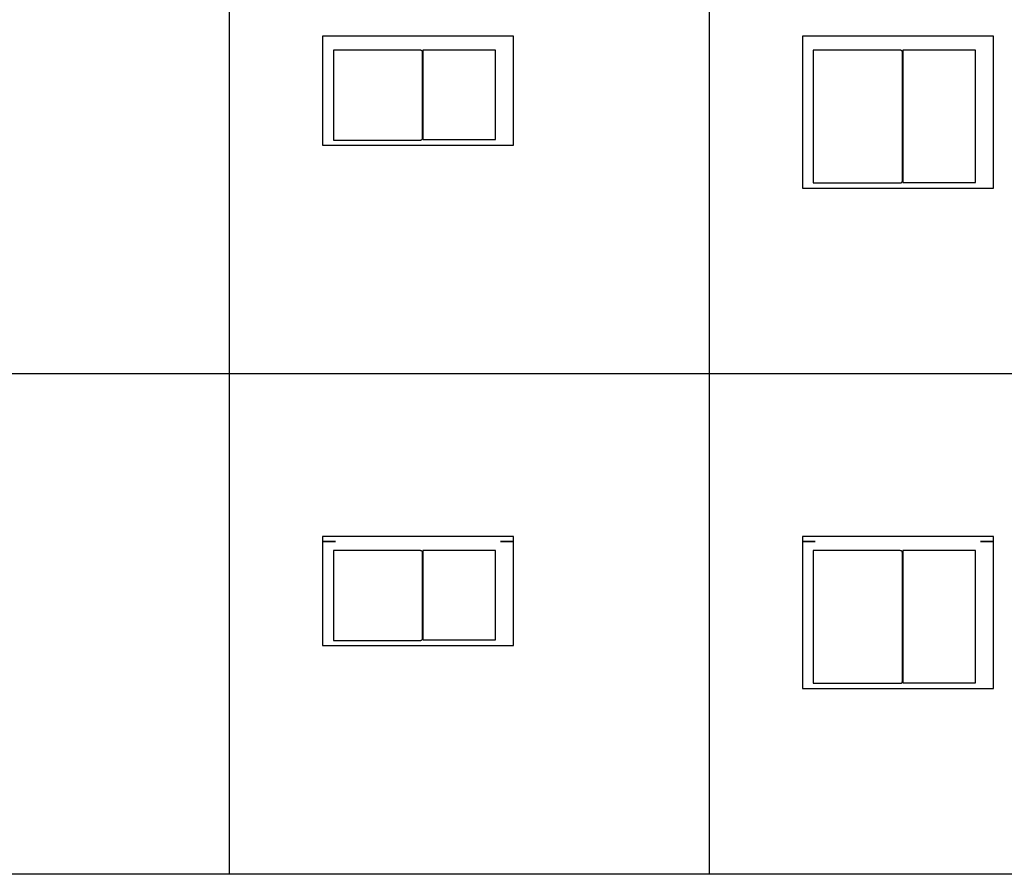
# Model space of a CAD drawing. Units: inches. Extents: x 0 to 2232, y 0 to 453.
# Drawn here: x 853 to 1124, y 0 to 235 of the extents above; entities that cross this region are included whole.
import ezdxf

# ---------------------------------------------------------------- set-up
doc = ezdxf.new("R2010")
doc.units = ezdxf.units.IN
doc.header["$MEASUREMENT"] = 0
doc.layers.add('- TAB', color=4, linetype='Continuous', true_color=0x00ffff)
doc.layers.add('2D DRAWING', color=2, linetype='Continuous', true_color=0xffff00)

msp = doc.modelspace()

# ---------------------------------------------------------------- linework, layer by layer
at = {"layer": '- TAB'}
for p, q in [((910.87, 0), (910.87, 334.65)), ((1042.99, 0), (1042.99, 334.65)), ((2232.13, 137.8), (0, 137.8)), ((2232.13, 0), (0, 0))]:
    msp.add_line(p, q, dxfattribs=at)
at = {"layer": '2D DRAWING'}
for points in [[(936.46, 229.41), (936.46, 200.79), (989.02, 200.79), (989.02, 230.83), (936.46, 230.83)], [(1068.58, 229.41), (1068.58, 188.98), (1121.14, 188.98), (1121.14, 230.83), (1068.58, 230.83)], [(947.92, 202.2), (963.4, 202.2), (963.5, 202.21), (963.6, 202.24), (963.69, 202.28), (963.73, 202.31), (963.77, 202.34), (963.82, 202.38), (963.89, 202.47), (963.95, 202.58), (963.98, 202.69), (963.99, 202.8), (963.99, 208.68), (963.99, 220.45), (963.99, 226.34), (963.98, 226.44), (963.95, 226.56), (963.89, 226.66), (963.82, 226.75), (963.77, 226.79), (963.73, 226.83), (963.69, 226.85), (963.6, 226.89), (963.5, 226.92), (963.4, 226.93), (939.45, 226.93), (939.45, 202.2)], [(964.06, 202.32), (984.13, 202.32), (984.13, 226.93), (964.06, 226.93)], [(1080.04, 190.39), (1095.53, 190.39), (1095.63, 190.4), (1095.73, 190.43), (1095.82, 190.47), (1095.85, 190.5), (1095.9, 190.53), (1095.95, 190.57), (1096.02, 190.66), (1096.08, 190.76), (1096.11, 190.88), (1096.12, 190.98), (1096.11, 199.82), (1096.11, 217.5), (1096.12, 226.34), (1096.11, 226.44), (1096.08, 226.56), (1096.02, 226.66), (1095.95, 226.75), (1095.9, 226.79), (1095.85, 226.83), (1095.82, 226.85), (1095.73, 226.89), (1095.63, 226.92), (1095.53, 226.93), (1071.57, 226.93), (1071.57, 190.39)], [(1096.18, 190.51), (1116.26, 190.51), (1116.26, 226.93), (1096.18, 226.93)], [(985.47, 62.99), (989.02, 62.99), (989.02, 91.61), (985.47, 91.61), (985.47, 91.61), (989.02, 91.61), (989.02, 93.03), (936.46, 93.03), (936.46, 91.61), (940, 91.61), (940, 91.61), (936.46, 91.61), (936.46, 62.99)], [(1117.6, 91.61), (1121.14, 91.61), (1121.14, 93.03), (1068.58, 93.03), (1068.58, 91.61), (1072.13, 91.61), (1072.13, 91.61), (1068.58, 91.61), (1068.58, 51.18), (1121.14, 51.18), (1121.14, 91.61), (1117.6, 91.61)], [(947.92, 64.41), (963.4, 64.41), (963.5, 64.42), (963.6, 64.44), (963.69, 64.49), (963.73, 64.51), (963.77, 64.55), (963.82, 64.58), (963.89, 64.68), (963.95, 64.78), (963.98, 64.89), (963.99, 65), (963.99, 70.89), (963.99, 82.66), (963.99, 88.54), (963.98, 88.65), (963.95, 88.76), (963.89, 88.87), (963.82, 88.96), (963.77, 89), (963.73, 89.03), (963.69, 89.05), (963.6, 89.1), (963.5, 89.12), (963.4, 89.13), (939.45, 89.13), (939.45, 64.41)], [(964.06, 64.53), (984.13, 64.53), (984.13, 89.13), (964.06, 89.13)], [(1080.04, 52.6), (1095.53, 52.6), (1095.63, 52.61), (1095.73, 52.63), (1095.82, 52.68), (1095.85, 52.7), (1095.9, 52.74), (1095.95, 52.77), (1096.02, 52.86), (1096.08, 52.97), (1096.11, 53.08), (1096.12, 53.19), (1096.11, 62.03), (1096.11, 79.7), (1096.12, 88.54), (1096.11, 88.65), (1096.08, 88.76), (1096.02, 88.87), (1095.95, 88.96), (1095.9, 89), (1095.85, 89.03), (1095.82, 89.05), (1095.73, 89.1), (1095.63, 89.12), (1095.53, 89.13), (1071.57, 89.13), (1071.57, 52.6)], [(1096.18, 52.72), (1116.26, 52.72), (1116.26, 89.13), (1096.18, 89.13)]]:
    msp.add_lwpolyline(points, close=True, dxfattribs=at)

doc.saveas('drawing.dxf')
